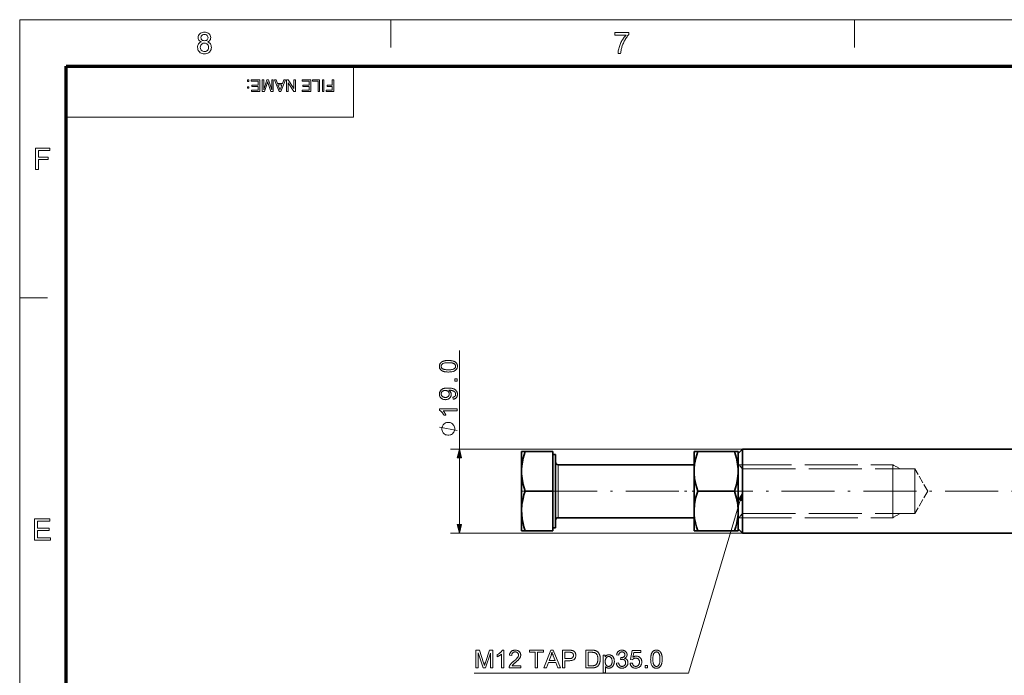
# Model space of a CAD drawing. Extents: x 21 to 819, y 21 to 567.
# Drawn here: x 21 to 244, y 418 to 567 of the extents above; entities that cross this region are included whole.
import ezdxf

# ---------------------------------------------------------------- set-up
doc = ezdxf.new("R2010")
doc.units = 0
doc.linetypes.add('DASHDOT', pattern=[18.5, 12, -3, 0.5, -3])
doc.linetypes.add('DASHED', pattern=[15, 12, -3])

msp = doc.modelspace()

# ---------------------------------------------------------------- linework, layer by layer
at = {"color": 6, "lineweight": 13}
for p, q in [((21, 567), (819, 567)), ((21, 21), (21, 567))]:
    msp.add_line(p, q, dxfattribs=at)
at = {"color": 7, "lineweight": 13, "ltscale": 0.1575}
for p, q in [((105, 560.7), (105, 567)), ((210, 560.7), (210, 567)), ((21, 504), (27.3, 504))]:
    msp.add_line(p, q, dxfattribs=at)
at = {"color": 150, "lineweight": 70}
for p, q in [((31.5, 556.5), (808.5, 556.5)), ((31.5, 31.5), (31.5, 556.5))]:
    msp.add_line(p, q, dxfattribs=at)
at = {"color": 7, "lineweight": 13, "ltscale": 0.28875}
msp.add_line((96.6, 544.95), (96.6, 556.5), dxfattribs=at)
at = {"color": 7, "lineweight": 13}
for p, q in [((31.5, 544.95), (96.6, 544.95)), ((120.54, 469.69), (120.54, 492.06)), ((184.68, 469.69), (118.54, 469.69)), ((184.68, 450.69), (118.54, 450.69))]:
    msp.add_line(p, q, dxfattribs=at)
at = {"color": 7, "lineweight": 35, "ltscale": 0.000129552}
for p, q in [((134.62, 469.18), (134.63, 469.19)), ((134.62, 451.19), (134.63, 451.19))]:
    msp.add_line(p, q, dxfattribs=at)
at = {"color": 7, "lineweight": 35, "ltscale": 0.332705}
msp.add_line((134.62, 455.87), (134.62, 469.18), dxfattribs=at)
at = {"color": 7, "lineweight": 35, "ltscale": 0.020096}
for p, q in [((135.43, 469.19), (134.63, 469.19)), ((174.5, 469.19), (173.69, 469.19)), ((182.86, 469.19), (183.67, 469.19)), ((135.43, 451.19), (134.63, 451.19)), ((173.69, 451.19), (174.5, 451.19)), ((183.67, 451.19), (182.86, 451.19))]:
    msp.add_line(p, q, dxfattribs=at)
at = {"color": 7, "lineweight": 35, "ltscale": 0.156839}
for p, q in [((141.7, 469.19), (135.43, 469.19)), ((141.7, 460.19), (135.43, 460.19)), ((141.7, 451.19), (135.43, 451.19))]:
    msp.add_line(p, q, dxfattribs=at)
at = {"color": 7, "lineweight": 35, "ltscale": 0.225}
for p, q in [((141.7, 460.19), (141.7, 469.19)), ((141.7, 451.19), (141.7, 460.19))]:
    msp.add_line(p, q, dxfattribs=at)
at = {"color": 7, "lineweight": 35, "ltscale": 0.015}
for p, q in [((142.3, 468.5), (141.7, 468.5)), ((142.3, 451.87), (141.7, 451.87))]:
    msp.add_line(p, q, dxfattribs=at)
at = {"color": 7, "lineweight": 35, "ltscale": 0.41575}
msp.add_line((142.3, 468.5), (142.3, 451.87), dxfattribs=at)
at = {"color": 7, "lineweight": 35, "ltscale": 0.000647567}
for p, q in [((173.68, 469.16), (173.69, 469.19)), ((173.68, 451.21), (173.69, 451.19))]:
    msp.add_line(p, q, dxfattribs=at)
at = {"color": 7, "lineweight": 35, "ltscale": 0.332041}
for p, q in [((173.68, 469.16), (173.68, 455.88)), ((183.68, 469.16), (183.68, 455.88))]:
    msp.add_line(p, q, dxfattribs=at)
at = {"color": 7, "lineweight": 35, "ltscale": 0.20916}
for p, q in [((182.86, 469.19), (174.5, 469.19)), ((182.86, 460.19), (174.5, 460.19)), ((182.86, 451.19), (174.5, 451.19))]:
    msp.add_line(p, q, dxfattribs=at)
at = {"color": 7, "lineweight": 35, "ltscale": 0.000647758}
for p, q in [((183.68, 469.16), (183.67, 469.19)), ((183.68, 451.21), (183.67, 451.19))]:
    msp.add_line(p, q, dxfattribs=at)
at = {"color": 7, "lineweight": 35, "ltscale": 0.035355}
for p, q in [((183.68, 468.69), (184.68, 469.69)), ((183.68, 451.69), (184.68, 450.69))]:
    msp.add_line(p, q, dxfattribs=at)
at = {"color": 7, "linetype": 'DASHED', "lineweight": 13, "ltscale": 0.314378}
msp.add_line((183.68, 456.11), (183.68, 468.69), dxfattribs=at)
at = {"color": 7, "linetype": 'DASHED', "lineweight": 13, "ltscale": 0.123637}
msp.add_line((184.68, 464.74), (184.68, 469.69), dxfattribs=at)
at = {"color": 7, "lineweight": 35, "ltscale": 0.351363}
msp.add_line((184.68, 455.63), (184.68, 469.69), dxfattribs=at)
at = {"color": 7, "lineweight": 35}
for p, q in [((184.68, 469.69), (248.58, 469.69)), ((142.9, 466.19), (173.68, 466.19)), ((142.9, 454.19), (173.68, 454.19)), ((184.68, 450.69), (248.58, 450.69))]:
    msp.add_line(p, q, dxfattribs=at)
at = {"color": 7, "lineweight": 13, "ltscale": 0.378407}
msp.add_line((120.54, 452.62), (120.54, 467.75), dxfattribs=at)
at = {"color": 7, "lineweight": 13, "ltscale": 0.3}
msp.add_line((142.9, 466.19), (142.9, 454.19), dxfattribs=at)
at = {"color": 7, "linetype": 'DASHED', "lineweight": 13, "ltscale": 0.035355}
for p, q in [((184.68, 465.24), (183.68, 466.24)), ((184.68, 455.13), (183.68, 454.13))]:
    msp.add_line(p, q, dxfattribs=at)
at = {"color": 7, "linetype": 'DASHED', "lineweight": 13}
for p, q in [((183.73, 466.19), (218.68, 466.19)), ((184.68, 465.24), (223.68, 465.24)), ((184.68, 455.13), (223.68, 455.13)), ((183.73, 454.19), (218.68, 454.19))]:
    msp.add_line(p, q, dxfattribs=at)
at = {"color": 7, "linetype": 'DASHED', "lineweight": 13, "ltscale": 0.281638}
for p, q in [((218.68, 454.92), (218.68, 466.19)), ((218.68, 454.19), (218.68, 465.45))]:
    msp.add_line(p, q, dxfattribs=at)
at = {"color": 7, "linetype": 'DASHED', "lineweight": 13, "ltscale": 0.04735}
for p, q in [((220.32, 465.24), (218.68, 466.19)), ((220.32, 455.13), (218.68, 454.19))]:
    msp.add_line(p, q, dxfattribs=at)
at = {"color": 7, "linetype": 'DASHED', "lineweight": 13, "ltscale": 0.237186}
for p, q in [((184.68, 455.75), (184.68, 465.24)), ((184.68, 455.13), (184.68, 464.62)), ((223.68, 455.75), (223.68, 465.24)), ((223.68, 455.13), (223.68, 464.62))]:
    msp.add_line(p, q, dxfattribs=at)
at = {"color": 7, "linetype": 'DASHED', "lineweight": 13, "ltscale": 0.351363}
msp.add_line((184.68, 450.69), (184.68, 464.74), dxfattribs=at)
at = {"color": 7, "linetype": 'DASHED', "lineweight": 13, "ltscale": 0.145868}
for q in [(223.68, 465.24), (223.68, 455.13)]:
    msp.add_line((226.6, 460.19), q, dxfattribs=at)
at = {"color": 7, "linetype": 'DASHDOT', "lineweight": 13, "ltscale": 0.024194}
msp.add_line((134.54, 460.19), (135.51, 460.19), dxfattribs=at)
at = {"color": 7, "linetype": 'DASHDOT', "lineweight": 13}
for p, q in [((139.74, 460.19), (177.65, 460.19)), ((335.01, 460.19), (169.03, 460.19))]:
    msp.add_line(p, q, dxfattribs=at)
at = {"color": 7, "linetype": 'DASHDOT', "lineweight": 13, "ltscale": 0.018015}
msp.add_line((142.36, 460.19), (141.64, 460.19), dxfattribs=at)
at = {"color": 7, "lineweight": 35, "ltscale": 0.117071}
msp.add_line((134.62, 451.19), (134.62, 455.87), dxfattribs=at)
at = {"color": 7, "lineweight": 35, "ltscale": 0.116837}
for p, q in [((173.68, 455.88), (173.68, 451.21)), ((183.68, 455.88), (183.68, 451.21))]:
    msp.add_line(p, q, dxfattribs=at)
at = {"color": 7, "linetype": 'DASHED', "lineweight": 13, "ltscale": 0.110622}
msp.add_line((183.68, 451.69), (183.68, 456.11), dxfattribs=at)
at = {"color": 7, "lineweight": 35, "ltscale": 0.123637}
msp.add_line((184.68, 450.69), (184.68, 455.63), dxfattribs=at)
at = {"color": 7, "lineweight": 13}
for points in [[(62.15, 561.97), (61.92, 562.07), (61.73, 562.2), (61.59, 562.35), (61.49, 562.53), (61.43, 562.73), (61.41, 562.95), (61.44, 563.2), (61.51, 563.43), (61.63, 563.64), (61.8, 563.83), (61.96, 563.95), (62.15, 564.05), (62.35, 564.13), (62.58, 564.17), (62.83, 564.18), (63.07, 564.17), (63.3, 564.12), (63.51, 564.05), (63.69, 563.95), (63.86, 563.82), (64.03, 563.63), (64.15, 563.41), (64.23, 563.18), (64.25, 562.93), (64.23, 562.72), (64.17, 562.52), (64.08, 562.35), (63.94, 562.2), (63.76, 562.07), (63.54, 561.97), (63.73, 561.89), (63.9, 561.78), (64.05, 561.65), (64.17, 561.5), (64.27, 561.33), (64.33, 561.14), (64.37, 560.94), (64.39, 560.72), (64.37, 560.48), (64.32, 560.26), (64.23, 560.05), (64.11, 559.85), (63.96, 559.67), (63.78, 559.52), (63.57, 559.4), (63.35, 559.32), (63.1, 559.27), (62.83, 559.25), (62.57, 559.27), (62.32, 559.32), (62.09, 559.4), (61.89, 559.52), (61.71, 559.68), (61.55, 559.85), (61.43, 560.05), (61.35, 560.26), (61.3, 560.49), (61.28, 560.74), (61.29, 560.97), (61.34, 561.18), (61.41, 561.36), (61.5, 561.53), (61.63, 561.68), (61.78, 561.8), (61.95, 561.9)], [(155.71, 563.51), (155.71, 564.12), (158.89, 564.12), (158.89, 563.62), (158.76, 563.47), (158.63, 563.31), (158.5, 563.14), (158.37, 562.95), (158.24, 562.75), (158.11, 562.54), (157.98, 562.31), (157.87, 562.11), (157.77, 561.9), (157.67, 561.7), (157.58, 561.49), (157.5, 561.28), (157.42, 561.07), (157.35, 560.86), (157.29, 560.64), (157.23, 560.44), (157.18, 560.23), (157.14, 560.01), (157.11, 559.78), (157.08, 559.55), (157.06, 559.32), (156.46, 559.32), (156.46, 559.51), (156.49, 559.72), (156.52, 559.95), (156.57, 560.18), (156.63, 560.43), (156.7, 560.69), (156.77, 560.92), (156.85, 561.15), (156.93, 561.37), (157.03, 561.59), (157.13, 561.81), (157.24, 562.03), (157.36, 562.25), (157.49, 562.45), (157.61, 562.65), (157.74, 562.84), (157.87, 563.02), (158.01, 563.19), (158.14, 563.36), (158.28, 563.51)], [(62.02, 562.95), (62.05, 562.75), (62.12, 562.58), (62.23, 562.43), (62.39, 562.31), (62.6, 562.25), (62.84, 562.22), (63.08, 562.25), (63.28, 562.31), (63.44, 562.43), (63.55, 562.57), (63.62, 562.74), (63.64, 562.92), (63.62, 563.11), (63.55, 563.28), (63.43, 563.43), (63.27, 563.55), (63.07, 563.62), (62.83, 563.64), (62.6, 563.62), (62.4, 563.55), (62.24, 563.44), (62.12, 563.29), (62.05, 563.13)], [(61.89, 560.75), (61.91, 560.5), (61.99, 560.27), (62.12, 560.07), (62.33, 559.92), (62.5, 559.85), (62.67, 559.8), (62.84, 559.79), (63.11, 559.82), (63.34, 559.91), (63.53, 560.05), (63.67, 560.25), (63.75, 560.47), (63.78, 560.73), (63.75, 560.99), (63.67, 561.22), (63.52, 561.41), (63.38, 561.53), (63.22, 561.61), (63.03, 561.67), (62.82, 561.68), (62.55, 561.65), (62.32, 561.56), (62.14, 561.41), (62, 561.22), (61.91, 561)], [(72.9, 553.35), (72.9, 553.02), (72.57, 553.02), (72.57, 553.35)], [(75.37, 553.35), (75.37, 550.74), (73.48, 550.74), (73.48, 551.03), (75, 551.03), (75, 551.86), (73.59, 551.86), (73.59, 552.15), (75, 552.15), (75, 553.06), (73.41, 553.06), (73.41, 553.35)], [(78.42, 553.35), (78.42, 550.74), (77.88, 550.74), (77.28, 552.58), (77.21, 552.8), (77.16, 552.96), (77.11, 552.79), (77.03, 552.54), (76.45, 550.74), (75.91, 550.74), (75.91, 553.35), (76.27, 553.35), (76.27, 551.14), (76.98, 553.35), (77.35, 553.35), (78.05, 551.14), (78.05, 553.35)], [(81.17, 553.35), (80.13, 550.74), (79.73, 550.74), (78.69, 553.35), (79.08, 553.35), (79.37, 552.55), (80.49, 552.55), (80.78, 553.35)], [(83.43, 553.35), (83.43, 550.74), (83.05, 550.74), (81.76, 552.71), (81.76, 550.74), (81.4, 550.74), (81.4, 553.35), (81.78, 553.35), (83.07, 551.38), (83.07, 553.35)], [(86.88, 553.35), (86.88, 550.74), (84.99, 550.74), (84.99, 551.03), (86.52, 551.03), (86.52, 551.86), (85.1, 551.86), (85.1, 552.15), (86.52, 552.15), (86.52, 553.06), (84.92, 553.06), (84.92, 553.35)], [(88.91, 553.35), (88.91, 550.74), (88.55, 550.74), (88.55, 553.06), (87.28, 553.06), (87.28, 553.35)], [(89.89, 553.35), (89.89, 550.74), (89.53, 550.74), (89.53, 553.35)], [(92.11, 553.35), (92.11, 550.74), (90.37, 550.74), (90.37, 551.03), (91.75, 551.03), (91.75, 551.86), (90.58, 551.86), (90.58, 552.15), (91.75, 552.15), (91.75, 553.35)], [(72.9, 551.79), (72.9, 551.46), (72.57, 551.46), (72.57, 551.79)], [(80.38, 552.26), (79.48, 552.26), (79.73, 551.56), (79.81, 551.35), (79.87, 551.17), (79.93, 551.03), (79.99, 551.19), (80.05, 551.35), (80.11, 551.51)], [(24.58, 533.07), (24.58, 537.93), (27.82, 537.93), (27.82, 537.39), (25.25, 537.39), (25.25, 535.84), (27.41, 535.84), (27.41, 535.3), (25.25, 535.3), (25.25, 533.07)], [(118.07, 487.18), (117.93, 487.18), (117.79, 487.19), (117.67, 487.19), (117.54, 487.2), (117.43, 487.22), (117.31, 487.23), (117.21, 487.25), (117.11, 487.27), (117.01, 487.3), (116.92, 487.33), (116.84, 487.36), (116.76, 487.39), (116.68, 487.43), (116.61, 487.47), (116.54, 487.51), (116.48, 487.55), (116.42, 487.6), (116.36, 487.65), (116.31, 487.71), (116.26, 487.76), (116.21, 487.82), (116.17, 487.88), (116.14, 487.95), (116.11, 488.02), (116.08, 488.09), (116.06, 488.16), (116.04, 488.24), (116.03, 488.32), (116.03, 488.4), (116.02, 488.49), (116.02, 488.55), (116.03, 488.61), (116.03, 488.67), (116.04, 488.73), (116.06, 488.79), (116.07, 488.84), (116.09, 488.9), (116.11, 488.95), (116.13, 489), (116.15, 489.05), (116.18, 489.1), (116.21, 489.14), (116.24, 489.19), (116.27, 489.23), (116.31, 489.27), (116.35, 489.31), (116.39, 489.35), (116.43, 489.38), (116.48, 489.42), (116.53, 489.45), (116.58, 489.48), (116.63, 489.51), (116.68, 489.54), (116.74, 489.57), (116.8, 489.59), (116.86, 489.62), (116.92, 489.64), (116.99, 489.66), (117.05, 489.68), (117.12, 489.7), (117.19, 489.72), (117.27, 489.73), (117.35, 489.75), (117.44, 489.76), (117.53, 489.77), (117.63, 489.78), (117.73, 489.78), (117.84, 489.79), (117.95, 489.79), (118.07, 489.79), (118.2, 489.79), (118.34, 489.78), (118.46, 489.78), (118.59, 489.77), (118.7, 489.75), (118.81, 489.74), (118.92, 489.72), (119.02, 489.7), (119.11, 489.67), (119.2, 489.65), (119.29, 489.62), (119.37, 489.58), (119.44, 489.55), (119.52, 489.51), (119.59, 489.46), (119.65, 489.42), (119.71, 489.37), (119.77, 489.32), (119.82, 489.27), (119.87, 489.21), (119.92, 489.15), (119.96, 489.09), (119.99, 489.03), (120.02, 488.96), (120.05, 488.89), (120.07, 488.81), (120.09, 488.74), (120.1, 488.66), (120.11, 488.57), (120.11, 488.49), (120.1, 488.37), (120.09, 488.26), (120.07, 488.16), (120.04, 488.06), (120, 487.97), (119.96, 487.88), (119.9, 487.8), (119.84, 487.72), (119.77, 487.65), (119.69, 487.58), (119.59, 487.5), (119.47, 487.43), (119.34, 487.38), (119.19, 487.32), (119.04, 487.28), (118.87, 487.24), (118.69, 487.22), (118.49, 487.2), (118.29, 487.19)], [(118.07, 487.69), (118.26, 487.69), (118.43, 487.7), (118.6, 487.71), (118.75, 487.72), (118.89, 487.74), (119.01, 487.77), (119.12, 487.8), (119.22, 487.83), (119.31, 487.87), (119.38, 487.92), (119.44, 487.96), (119.49, 488.01), (119.54, 488.06), (119.59, 488.12), (119.62, 488.17), (119.65, 488.23), (119.67, 488.29), (119.69, 488.35), (119.7, 488.42), (119.7, 488.49), (119.7, 488.55), (119.69, 488.62), (119.67, 488.68), (119.65, 488.74), (119.62, 488.8), (119.59, 488.85), (119.54, 488.91), (119.49, 488.96), (119.44, 489.01), (119.38, 489.05), (119.3, 489.1), (119.22, 489.14), (119.12, 489.17), (119.01, 489.2), (118.89, 489.23), (118.75, 489.25), (118.6, 489.26), (118.43, 489.28), (118.26, 489.28), (118.07, 489.29), (117.88, 489.28), (117.7, 489.28), (117.53, 489.26), (117.38, 489.25), (117.24, 489.23), (117.12, 489.2), (117.01, 489.17), (116.91, 489.14), (116.83, 489.1), (116.75, 489.05), (116.69, 489.01), (116.64, 488.96), (116.59, 488.91), (116.55, 488.85), (116.51, 488.8), (116.48, 488.74), (116.46, 488.68), (116.44, 488.61), (116.43, 488.55), (116.43, 488.48), (116.43, 488.41), (116.44, 488.35), (116.46, 488.29), (116.48, 488.23), (116.5, 488.18), (116.53, 488.12), (116.57, 488.07), (116.61, 488.03), (116.66, 487.98), (116.72, 487.94), (116.8, 487.89), (116.89, 487.85), (116.99, 487.81), (117.11, 487.78), (117.24, 487.75), (117.38, 487.73), (117.53, 487.71), (117.7, 487.7), (117.88, 487.69)], [(120.04, 485.11), (119.48, 485.11), (119.48, 485.66), (120.04, 485.66)], [(119.11, 481), (119.07, 481.47), (119.14, 481.48), (119.2, 481.5), (119.25, 481.51), (119.31, 481.53), (119.36, 481.56), (119.4, 481.58), (119.45, 481.61), (119.49, 481.63), (119.52, 481.66), (119.55, 481.7), (119.58, 481.73), (119.61, 481.77), (119.63, 481.81), (119.65, 481.85), (119.67, 481.89), (119.68, 481.93), (119.69, 481.98), (119.7, 482.03), (119.7, 482.08), (119.7, 482.13), (119.7, 482.18), (119.7, 482.22), (119.69, 482.26), (119.69, 482.3), (119.68, 482.34), (119.67, 482.38), (119.65, 482.42), (119.64, 482.46), (119.62, 482.49), (119.6, 482.53), (119.58, 482.56), (119.56, 482.59), (119.53, 482.62), (119.51, 482.65), (119.48, 482.68), (119.45, 482.71), (119.42, 482.74), (119.39, 482.76), (119.36, 482.79), (119.32, 482.81), (119.29, 482.83), (119.25, 482.85), (119.21, 482.87), (119.16, 482.89), (119.12, 482.91), (119.07, 482.93), (119.02, 482.94), (118.97, 482.96), (118.91, 482.98), (118.86, 482.99), (118.8, 483), (118.74, 483.02), (118.68, 483.03), (118.62, 483.04), (118.56, 483.05), (118.5, 483.05), (118.44, 483.06), (118.38, 483.06), (118.32, 483.06), (118.25, 483.06), (118.25, 483.06), (118.24, 483.06), (118.23, 483.06), (118.22, 483.06), (118.21, 483.06), (118.2, 483.06), (118.19, 483.06), (118.18, 483.06), (118.17, 483.06), (118.16, 483.06), (118.2, 483.03), (118.25, 483), (118.29, 482.96), (118.33, 482.93), (118.37, 482.89), (118.41, 482.85), (118.44, 482.8), (118.48, 482.76), (118.51, 482.71), (118.54, 482.66), (118.56, 482.61), (118.59, 482.56), (118.61, 482.5), (118.63, 482.45), (118.65, 482.39), (118.66, 482.34), (118.67, 482.28), (118.68, 482.22), (118.68, 482.17), (118.68, 482.11), (118.68, 482.01), (118.67, 481.91), (118.65, 481.82), (118.63, 481.73), (118.59, 481.65), (118.55, 481.57), (118.51, 481.49), (118.45, 481.41), (118.39, 481.34), (118.32, 481.27), (118.25, 481.2), (118.17, 481.14), (118.09, 481.09), (118, 481.05), (117.91, 481.01), (117.81, 480.98), (117.71, 480.95), (117.6, 480.94), (117.49, 480.93), (117.37, 480.92), (117.25, 480.93), (117.14, 480.94), (117.03, 480.95), (116.92, 480.98), (116.82, 481.01), (116.73, 481.05), (116.64, 481.1), (116.55, 481.15), (116.47, 481.21), (116.39, 481.28), (116.32, 481.35), (116.26, 481.43), (116.2, 481.51), (116.16, 481.6), (116.12, 481.69), (116.08, 481.78), (116.06, 481.87), (116.04, 481.97), (116.03, 482.07), (116.02, 482.18), (116.02, 482.26), (116.03, 482.33), (116.04, 482.41), (116.06, 482.48), (116.08, 482.55), (116.1, 482.62), (116.13, 482.69), (116.16, 482.76), (116.19, 482.83), (116.23, 482.89), (116.28, 482.96), (116.32, 483.02), (116.38, 483.07), (116.43, 483.13), (116.49, 483.18), (116.55, 483.23), (116.61, 483.27), (116.68, 483.31), (116.76, 483.35), (116.83, 483.38), (116.91, 483.42), (117, 483.45), (117.1, 483.47), (117.2, 483.49), (117.31, 483.51), (117.42, 483.53), (117.55, 483.54), (117.68, 483.55), (117.81, 483.55), (117.96, 483.55), (118.11, 483.55), (118.25, 483.55), (118.39, 483.54), (118.52, 483.53), (118.65, 483.51), (118.76, 483.49), (118.88, 483.47), (118.98, 483.45), (119.08, 483.42), (119.18, 483.39), (119.27, 483.35), (119.35, 483.31), (119.43, 483.27), (119.51, 483.23), (119.58, 483.18), (119.65, 483.13), (119.71, 483.07), (119.77, 483.02), (119.82, 482.96), (119.87, 482.89), (119.92, 482.82), (119.96, 482.75), (119.99, 482.68), (120.02, 482.61), (120.05, 482.53), (120.07, 482.46), (120.09, 482.38), (120.1, 482.29), (120.11, 482.21), (120.11, 482.12), (120.1, 482.03), (120.1, 481.94), (120.08, 481.85), (120.07, 481.77), (120.04, 481.69), (120.01, 481.62), (119.98, 481.55), (119.94, 481.48), (119.9, 481.41), (119.85, 481.35), (119.79, 481.3), (119.73, 481.24), (119.67, 481.2), (119.6, 481.15), (119.53, 481.12), (119.46, 481.08), (119.38, 481.05), (119.29, 481.03), (119.21, 481.01)], [(117.35, 483.01), (117.27, 483), (117.19, 483), (117.11, 482.99), (117.04, 482.97), (116.97, 482.95), (116.9, 482.93), (116.84, 482.9), (116.78, 482.86), (116.73, 482.82), (116.68, 482.78), (116.63, 482.74), (116.59, 482.69), (116.55, 482.64), (116.52, 482.59), (116.49, 482.53), (116.47, 482.48), (116.45, 482.42), (116.44, 482.36), (116.43, 482.3), (116.43, 482.24), (116.43, 482.18), (116.44, 482.11), (116.45, 482.05), (116.47, 481.99), (116.5, 481.93), (116.53, 481.88), (116.56, 481.82), (116.6, 481.77), (116.65, 481.72), (116.7, 481.67), (116.75, 481.62), (116.81, 481.58), (116.87, 481.55), (116.94, 481.51), (117, 481.49), (117.07, 481.47), (117.15, 481.45), (117.23, 481.44), (117.31, 481.43), (117.39, 481.43), (117.46, 481.43), (117.54, 481.44), (117.61, 481.45), (117.67, 481.46), (117.74, 481.48), (117.8, 481.51), (117.85, 481.54), (117.91, 481.57), (117.96, 481.61), (118.01, 481.66), (118.06, 481.7), (118.1, 481.75), (118.13, 481.81), (118.16, 481.86), (118.19, 481.92), (118.21, 481.97), (118.23, 482.03), (118.24, 482.1), (118.25, 482.16), (118.25, 482.23), (118.25, 482.29), (118.24, 482.36), (118.23, 482.42), (118.21, 482.48), (118.19, 482.54), (118.16, 482.59), (118.13, 482.64), (118.1, 482.69), (118.06, 482.74), (118.01, 482.79), (117.96, 482.83), (117.91, 482.87), (117.85, 482.9), (117.79, 482.93), (117.73, 482.95), (117.66, 482.97), (117.59, 482.99), (117.51, 483), (117.43, 483)], [(120.04, 478.87), (120.04, 478.37), (116.91, 478.37), (116.94, 478.34), (116.98, 478.3), (117.01, 478.26), (117.04, 478.21), (117.08, 478.17), (117.11, 478.12), (117.15, 478.07), (117.18, 478.02), (117.21, 477.97), (117.25, 477.91), (117.28, 477.85), (117.31, 477.8), (117.34, 477.74), (117.37, 477.69), (117.4, 477.64), (117.42, 477.58), (117.44, 477.53), (117.46, 477.49), (117.48, 477.44), (117.5, 477.39), (117.03, 477.39), (116.99, 477.47), (116.95, 477.55), (116.9, 477.63), (116.86, 477.7), (116.81, 477.78), (116.77, 477.85), (116.72, 477.92), (116.66, 477.98), (116.61, 478.05), (116.56, 478.11), (116.5, 478.17), (116.45, 478.23), (116.39, 478.28), (116.34, 478.33), (116.29, 478.38), (116.23, 478.42), (116.18, 478.46), (116.13, 478.49), (116.07, 478.52), (116.02, 478.55), (116.02, 478.87)], [(118.04, 475.78), (117.91, 475.78), (117.64, 475.72), (117.44, 475.65), (117.31, 475.58), (117.11, 475.45), (116.91, 475.25), (116.77, 475.05), (116.71, 474.92), (116.64, 474.72), (116.57, 474.45), (116.57, 474.32), (116.57, 474.18), (116.64, 473.92), (116.71, 473.72), (116.77, 473.58), (116.91, 473.38), (117.11, 473.18), (117.31, 473.05), (117.44, 472.98), (117.64, 472.92), (117.91, 472.85), (118.04, 472.85), (118.17, 472.85), (118.44, 472.92), (118.64, 472.98), (118.77, 473.05), (118.97, 473.18), (119.17, 473.38), (119.31, 473.58), (119.37, 473.72), (119.44, 473.92), (119.51, 474.18), (119.51, 474.32), (119.51, 474.45), (119.44, 474.72), (119.37, 474.92), (119.31, 475.05), (119.17, 475.25), (118.97, 475.45), (118.77, 475.58), (118.64, 475.65), (118.44, 475.72), (118.17, 475.78)], [(121.06, 467.75), (120.54, 469.69), (120.02, 467.75)], [(24.33, 449.07), (24.33, 453.93), (27.84, 453.93), (27.84, 453.39), (25, 453.39), (25, 451.84), (27.64, 451.84), (27.64, 451.3), (25, 451.3), (25, 449.61), (27.98, 449.61), (27.98, 449.07)], [(120.02, 452.62), (120.54, 450.69), (121.06, 452.62)], [(124.28, 420.16), (124.28, 424.16), (125.08, 424.16), (126.03, 421.33), (126.05, 421.25), (126.08, 421.18), (126.1, 421.11), (126.12, 421.05), (126.14, 420.99), (126.16, 420.93), (126.17, 420.88), (126.19, 420.83), (126.2, 420.78), (126.22, 420.74), (126.23, 420.79), (126.25, 420.84), (126.26, 420.89), (126.28, 420.95), (126.3, 421.01), (126.33, 421.08), (126.35, 421.15), (126.37, 421.22), (126.4, 421.3), (126.43, 421.38), (127.39, 424.16), (128.1, 424.16), (128.1, 420.16), (127.59, 420.16), (127.59, 423.51), (126.43, 420.16), (125.95, 420.16), (124.79, 423.57), (124.79, 420.16)], [(130.6, 420.16), (130.11, 420.16), (130.11, 423.29), (130.08, 423.26), (130.04, 423.23), (130, 423.19), (129.95, 423.16), (129.91, 423.12), (129.86, 423.09), (129.81, 423.06), (129.76, 423.02), (129.7, 422.99), (129.65, 422.96), (129.59, 422.92), (129.53, 422.89), (129.48, 422.86), (129.43, 422.83), (129.37, 422.81), (129.32, 422.78), (129.27, 422.76), (129.22, 422.74), (129.18, 422.72), (129.13, 422.7), (129.13, 423.18), (129.21, 423.22), (129.29, 423.26), (129.37, 423.3), (129.44, 423.34), (129.52, 423.39), (129.59, 423.44), (129.66, 423.49), (129.72, 423.54), (129.79, 423.59), (129.85, 423.65), (129.91, 423.7), (129.97, 423.76), (130.02, 423.81), (130.07, 423.86), (130.11, 423.92), (130.16, 423.97), (130.19, 424.02), (130.23, 424.08), (130.26, 424.13), (130.29, 424.18), (130.6, 424.18)], [(134.44, 420.64), (134.44, 420.16), (131.8, 420.16), (131.8, 420.2), (131.8, 420.23), (131.8, 420.27), (131.81, 420.3), (131.81, 420.34), (131.82, 420.37), (131.82, 420.41), (131.83, 420.44), (131.84, 420.47), (131.86, 420.51), (131.88, 420.56), (131.9, 420.61), (131.93, 420.67), (131.96, 420.72), (131.99, 420.77), (132.02, 420.83), (132.06, 420.88), (132.1, 420.93), (132.14, 420.98), (132.18, 421.04), (132.23, 421.09), (132.28, 421.15), (132.33, 421.2), (132.39, 421.26), (132.45, 421.32), (132.52, 421.38), (132.59, 421.44), (132.66, 421.51), (132.74, 421.57), (132.82, 421.64), (132.95, 421.75), (133.07, 421.85), (133.18, 421.94), (133.28, 422.04), (133.37, 422.12), (133.45, 422.2), (133.53, 422.28), (133.59, 422.36), (133.65, 422.43), (133.7, 422.49), (133.75, 422.55), (133.79, 422.61), (133.82, 422.67), (133.85, 422.73), (133.88, 422.79), (133.9, 422.85), (133.91, 422.91), (133.92, 422.97), (133.93, 423.02), (133.93, 423.08), (133.93, 423.14), (133.92, 423.19), (133.91, 423.25), (133.9, 423.3), (133.88, 423.35), (133.86, 423.4), (133.83, 423.44), (133.8, 423.49), (133.76, 423.53), (133.72, 423.57), (133.68, 423.61), (133.64, 423.65), (133.59, 423.68), (133.54, 423.7), (133.48, 423.72), (133.43, 423.74), (133.37, 423.76), (133.31, 423.77), (133.25, 423.77), (133.18, 423.77), (133.11, 423.77), (133.04, 423.77), (132.98, 423.75), (132.92, 423.74), (132.86, 423.72), (132.81, 423.7), (132.75, 423.67), (132.7, 423.64), (132.66, 423.6), (132.61, 423.56), (132.57, 423.52), (132.54, 423.47), (132.5, 423.42), (132.48, 423.36), (132.45, 423.31), (132.43, 423.25), (132.42, 423.18), (132.41, 423.12), (132.4, 423.05), (132.4, 422.97), (131.89, 423.02), (131.91, 423.13), (131.92, 423.24), (131.95, 423.34), (131.98, 423.43), (132.02, 423.52), (132.06, 423.6), (132.1, 423.68), (132.16, 423.76), (132.22, 423.82), (132.28, 423.88), (132.35, 423.94), (132.43, 423.99), (132.51, 424.04), (132.59, 424.07), (132.68, 424.11), (132.77, 424.13), (132.87, 424.15), (132.97, 424.17), (133.08, 424.18), (133.19, 424.18), (133.3, 424.18), (133.41, 424.17), (133.51, 424.15), (133.61, 424.13), (133.71, 424.1), (133.79, 424.07), (133.88, 424.02), (133.96, 423.98), (134.03, 423.92), (134.1, 423.86), (134.17, 423.8), (134.22, 423.73), (134.27, 423.66), (134.32, 423.58), (134.35, 423.5), (134.38, 423.42), (134.41, 423.34), (134.42, 423.25), (134.43, 423.16), (134.44, 423.07), (134.44, 423.02), (134.43, 422.97), (134.43, 422.93), (134.42, 422.88), (134.41, 422.83), (134.4, 422.78), (134.39, 422.74), (134.37, 422.69), (134.36, 422.64), (134.34, 422.6), (134.32, 422.55), (134.29, 422.5), (134.27, 422.46), (134.24, 422.41), (134.21, 422.36), (134.17, 422.31), (134.14, 422.26), (134.1, 422.21), (134.06, 422.16), (134.01, 422.11), (133.96, 422.06), (133.91, 422), (133.85, 421.94), (133.78, 421.87), (133.71, 421.81), (133.63, 421.73), (133.55, 421.66), (133.46, 421.58), (133.36, 421.49), (133.26, 421.41), (133.17, 421.33), (133.09, 421.27), (133.02, 421.2), (132.95, 421.15), (132.89, 421.09), (132.84, 421.05), (132.79, 421), (132.75, 420.96), (132.72, 420.93), (132.69, 420.9), (132.66, 420.88), (132.64, 420.85), (132.62, 420.82), (132.6, 420.8), (132.57, 420.77), (132.55, 420.74), (132.53, 420.72), (132.52, 420.69), (132.5, 420.66), (132.48, 420.64)], [(137.74, 420.16), (137.74, 423.69), (136.42, 423.69), (136.42, 424.16), (139.59, 424.16), (139.59, 423.69), (138.27, 423.69), (138.27, 420.16)], [(139.7, 420.16), (141.23, 424.16), (141.8, 424.16), (143.44, 420.16), (142.84, 420.16), (142.37, 421.38), (140.7, 421.38), (140.26, 420.16)], [(140.85, 421.81), (142.21, 421.81), (141.79, 422.91), (141.75, 423.01), (141.72, 423.11), (141.68, 423.2), (141.65, 423.29), (141.62, 423.37), (141.59, 423.46), (141.57, 423.53), (141.55, 423.61), (141.52, 423.68), (141.5, 423.74), (141.49, 423.67), (141.47, 423.59), (141.45, 423.51), (141.43, 423.44), (141.41, 423.36), (141.39, 423.28), (141.37, 423.21), (141.34, 423.13), (141.32, 423.06), (141.29, 422.98)], [(143.86, 420.16), (143.86, 424.16), (145.37, 424.16), (145.45, 424.16), (145.52, 424.16), (145.59, 424.16), (145.66, 424.16), (145.72, 424.15), (145.78, 424.15), (145.84, 424.15), (145.89, 424.14), (145.94, 424.13), (145.98, 424.13), (146.04, 424.12), (146.09, 424.1), (146.15, 424.09), (146.2, 424.07), (146.25, 424.05), (146.3, 424.03), (146.34, 424.01), (146.39, 423.99), (146.43, 423.97), (146.47, 423.94), (146.51, 423.91), (146.55, 423.88), (146.59, 423.85), (146.62, 423.81), (146.65, 423.77), (146.68, 423.73), (146.71, 423.69), (146.74, 423.65), (146.77, 423.6), (146.79, 423.55), (146.82, 423.5), (146.84, 423.45), (146.86, 423.4), (146.87, 423.35), (146.88, 423.29), (146.9, 423.24), (146.9, 423.18), (146.91, 423.12), (146.91, 423.07), (146.91, 423.01), (146.91, 422.91), (146.9, 422.81), (146.89, 422.72), (146.86, 422.62), (146.83, 422.54), (146.8, 422.45), (146.76, 422.37), (146.71, 422.29), (146.65, 422.22), (146.59, 422.14), (146.52, 422.08), (146.44, 422.02), (146.35, 421.96), (146.25, 421.92), (146.13, 421.88), (146.01, 421.85), (145.88, 421.82), (145.74, 421.8), (145.58, 421.79), (145.42, 421.79), (144.39, 421.79), (144.39, 420.16)], [(144.39, 422.26), (145.43, 422.26), (145.52, 422.26), (145.62, 422.27), (145.71, 422.28), (145.79, 422.29), (145.86, 422.31), (145.93, 422.33), (146, 422.36), (146.06, 422.38), (146.11, 422.42), (146.15, 422.45), (146.19, 422.49), (146.23, 422.54), (146.26, 422.58), (146.29, 422.63), (146.32, 422.68), (146.33, 422.74), (146.35, 422.8), (146.36, 422.86), (146.37, 422.92), (146.37, 422.99), (146.37, 423.04), (146.36, 423.09), (146.36, 423.13), (146.35, 423.18), (146.34, 423.22), (146.32, 423.27), (146.31, 423.31), (146.29, 423.35), (146.27, 423.38), (146.24, 423.42), (146.22, 423.46), (146.19, 423.49), (146.16, 423.52), (146.13, 423.54), (146.1, 423.57), (146.06, 423.59), (146.03, 423.61), (145.99, 423.63), (145.95, 423.64), (145.91, 423.66), (145.88, 423.66), (145.85, 423.67), (145.81, 423.67), (145.76, 423.68), (145.72, 423.68), (145.67, 423.69), (145.61, 423.69), (145.55, 423.69), (145.48, 423.69), (145.41, 423.69), (144.39, 423.69)], [(149.14, 420.16), (149.14, 424.16), (150.52, 424.16), (150.61, 424.16), (150.7, 424.16), (150.78, 424.16), (150.86, 424.15), (150.93, 424.15), (151, 424.14), (151.06, 424.14), (151.12, 424.13), (151.18, 424.12), (151.23, 424.11), (151.3, 424.09), (151.36, 424.07), (151.43, 424.05), (151.49, 424.02), (151.55, 424), (151.61, 423.97), (151.66, 423.93), (151.72, 423.9), (151.77, 423.86), (151.82, 423.82), (151.88, 423.77), (151.94, 423.71), (151.99, 423.65), (152.05, 423.58), (152.09, 423.52), (152.14, 423.45), (152.18, 423.37), (152.22, 423.3), (152.26, 423.22), (152.29, 423.14), (152.32, 423.05), (152.35, 422.97), (152.37, 422.88), (152.39, 422.78), (152.41, 422.69), (152.42, 422.59), (152.43, 422.5), (152.44, 422.39), (152.45, 422.29), (152.45, 422.19), (152.45, 422.1), (152.44, 422.01), (152.44, 421.92), (152.43, 421.84), (152.42, 421.76), (152.41, 421.68), (152.4, 421.6), (152.38, 421.52), (152.36, 421.45), (152.34, 421.38), (152.32, 421.31), (152.3, 421.24), (152.27, 421.18), (152.25, 421.12), (152.22, 421.06), (152.19, 421), (152.16, 420.94), (152.13, 420.89), (152.1, 420.84), (152.07, 420.8), (152.04, 420.75), (152, 420.71), (151.97, 420.67), (151.93, 420.63), (151.89, 420.59), (151.86, 420.55), (151.82, 420.52), (151.78, 420.49), (151.74, 420.46), (151.7, 420.43), (151.66, 420.41), (151.62, 420.38), (151.58, 420.36), (151.53, 420.34), (151.49, 420.32), (151.44, 420.3), (151.39, 420.28), (151.34, 420.26), (151.28, 420.25), (151.23, 420.23), (151.17, 420.22), (151.11, 420.21), (151.05, 420.2), (150.99, 420.19), (150.93, 420.18), (150.86, 420.17), (150.8, 420.17), (150.73, 420.17), (150.66, 420.16), (150.58, 420.16)], [(149.67, 420.64), (150.52, 420.64), (150.6, 420.64), (150.68, 420.64), (150.75, 420.64), (150.81, 420.65), (150.88, 420.65), (150.94, 420.66), (151, 420.67), (151.05, 420.68), (151.1, 420.7), (151.15, 420.71), (151.19, 420.73), (151.23, 420.74), (151.27, 420.76), (151.31, 420.78), (151.35, 420.8), (151.38, 420.82), (151.42, 420.84), (151.45, 420.87), (151.48, 420.89), (151.5, 420.92), (151.54, 420.96), (151.58, 421), (151.61, 421.04), (151.64, 421.09), (151.67, 421.14), (151.7, 421.19), (151.73, 421.24), (151.75, 421.3), (151.78, 421.36), (151.8, 421.42), (151.82, 421.49), (151.84, 421.56), (151.85, 421.63), (151.86, 421.7), (151.88, 421.77), (151.89, 421.85), (151.89, 421.93), (151.9, 422.02), (151.9, 422.1), (151.9, 422.19), (151.9, 422.32), (151.89, 422.43), (151.88, 422.54), (151.87, 422.65), (151.85, 422.75), (151.83, 422.84), (151.8, 422.93), (151.77, 423.01), (151.74, 423.09), (151.7, 423.16), (151.65, 423.22), (151.61, 423.28), (151.57, 423.34), (151.52, 423.39), (151.47, 423.44), (151.42, 423.48), (151.36, 423.52), (151.31, 423.56), (151.25, 423.58), (151.2, 423.61), (151.15, 423.63), (151.1, 423.64), (151.04, 423.65), (150.98, 423.66), (150.92, 423.67), (150.85, 423.68), (150.77, 423.68), (150.69, 423.69), (150.6, 423.69), (150.51, 423.69), (149.67, 423.69)], [(156.09, 421.22), (156.58, 421.29), (156.6, 421.2), (156.62, 421.13), (156.64, 421.06), (156.67, 420.99), (156.69, 420.93), (156.72, 420.87), (156.76, 420.82), (156.79, 420.77), (156.83, 420.72), (156.87, 420.68), (156.91, 420.65), (156.95, 420.62), (157, 420.59), (157.04, 420.57), (157.09, 420.55), (157.14, 420.53), (157.2, 420.52), (157.25, 420.51), (157.3, 420.5), (157.36, 420.5), (157.43, 420.5), (157.5, 420.51), (157.56, 420.52), (157.62, 420.54), (157.68, 420.56), (157.74, 420.59), (157.79, 420.62), (157.85, 420.65), (157.9, 420.69), (157.95, 420.74), (157.99, 420.79), (158.03, 420.84), (158.07, 420.89), (158.1, 420.95), (158.13, 421.01), (158.15, 421.07), (158.16, 421.13), (158.18, 421.2), (158.18, 421.26), (158.19, 421.33), (158.18, 421.4), (158.18, 421.47), (158.17, 421.53), (158.15, 421.59), (158.13, 421.64), (158.11, 421.7), (158.08, 421.75), (158.05, 421.8), (158.01, 421.85), (157.97, 421.89), (157.92, 421.93), (157.87, 421.97), (157.82, 422), (157.77, 422.03), (157.71, 422.06), (157.66, 422.08), (157.6, 422.09), (157.54, 422.1), (157.47, 422.11), (157.4, 422.11), (157.37, 422.11), (157.35, 422.11), (157.31, 422.11), (157.28, 422.1), (157.25, 422.1), (157.21, 422.09), (157.18, 422.09), (157.14, 422.08), (157.1, 422.07), (157.06, 422.06), (157.11, 422.49), (157.12, 422.49), (157.13, 422.49), (157.14, 422.49), (157.15, 422.49), (157.16, 422.48), (157.16, 422.48), (157.17, 422.48), (157.18, 422.48), (157.18, 422.48), (157.19, 422.48), (157.25, 422.48), (157.31, 422.49), (157.37, 422.5), (157.43, 422.51), (157.49, 422.52), (157.54, 422.54), (157.6, 422.56), (157.65, 422.59), (157.7, 422.62), (157.76, 422.65), (157.8, 422.68), (157.85, 422.72), (157.88, 422.76), (157.92, 422.81), (157.94, 422.86), (157.97, 422.91), (157.98, 422.96), (158, 423.02), (158, 423.09), (158.01, 423.15), (158, 423.2), (158, 423.26), (157.99, 423.31), (157.98, 423.35), (157.96, 423.4), (157.94, 423.44), (157.92, 423.48), (157.89, 423.52), (157.86, 423.56), (157.82, 423.6), (157.79, 423.63), (157.75, 423.66), (157.7, 423.69), (157.66, 423.71), (157.61, 423.73), (157.57, 423.75), (157.52, 423.76), (157.46, 423.77), (157.41, 423.77), (157.35, 423.78), (157.3, 423.77), (157.24, 423.77), (157.19, 423.76), (157.14, 423.75), (157.09, 423.73), (157.04, 423.71), (157, 423.69), (156.95, 423.66), (156.91, 423.63), (156.87, 423.6), (156.84, 423.56), (156.8, 423.52), (156.77, 423.47), (156.74, 423.42), (156.72, 423.37), (156.69, 423.32), (156.67, 423.26), (156.66, 423.19), (156.64, 423.13), (156.63, 423.06), (156.14, 423.14), (156.16, 423.24), (156.18, 423.33), (156.21, 423.42), (156.25, 423.5), (156.28, 423.58), (156.33, 423.66), (156.38, 423.73), (156.43, 423.79), (156.49, 423.85), (156.55, 423.91), (156.61, 423.96), (156.68, 424.01), (156.75, 424.05), (156.83, 424.08), (156.9, 424.11), (156.99, 424.14), (157.07, 424.16), (157.16, 424.17), (157.25, 424.18), (157.34, 424.18), (157.41, 424.18), (157.47, 424.17), (157.53, 424.17), (157.59, 424.16), (157.66, 424.15), (157.71, 424.13), (157.77, 424.11), (157.83, 424.09), (157.89, 424.07), (157.94, 424.04), (158, 424.01), (158.05, 423.98), (158.1, 423.95), (158.14, 423.91), (158.19, 423.87), (158.23, 423.83), (158.27, 423.79), (158.3, 423.75), (158.33, 423.7), (158.37, 423.66), (158.39, 423.61), (158.42, 423.56), (158.44, 423.51), (158.46, 423.46), (158.47, 423.41), (158.49, 423.35), (158.5, 423.3), (158.51, 423.25), (158.51, 423.2), (158.51, 423.14), (158.51, 423.09), (158.51, 423.04), (158.5, 422.99), (158.49, 422.94), (158.48, 422.89), (158.46, 422.85), (158.44, 422.8), (158.42, 422.76), (158.4, 422.71), (158.37, 422.67), (158.34, 422.63), (158.31, 422.59), (158.28, 422.55), (158.24, 422.51), (158.2, 422.48), (158.16, 422.44), (158.11, 422.41), (158.06, 422.38), (158.01, 422.36), (157.96, 422.33), (158.03, 422.31), (158.1, 422.29), (158.16, 422.27), (158.22, 422.24), (158.28, 422.2), (158.33, 422.17), (158.38, 422.13), (158.43, 422.09), (158.47, 422.04), (158.51, 421.99), (158.55, 421.94), (158.58, 421.88), (158.61, 421.82), (158.64, 421.76), (158.66, 421.7), (158.68, 421.63), (158.69, 421.57), (158.7, 421.5), (158.71, 421.42), (158.71, 421.35), (158.7, 421.24), (158.69, 421.14), (158.67, 421.05), (158.65, 420.95), (158.61, 420.86), (158.57, 420.77), (158.52, 420.69), (158.46, 420.61), (158.4, 420.53), (158.33, 420.46), (158.25, 420.39), (158.16, 420.33), (158.08, 420.27), (157.99, 420.22), (157.89, 420.18), (157.79, 420.15), (157.69, 420.13), (157.59, 420.11), (157.47, 420.1), (157.36, 420.09), (157.26, 420.1), (157.16, 420.11), (157.06, 420.12), (156.97, 420.14), (156.88, 420.17), (156.79, 420.21), (156.71, 420.25), (156.63, 420.29), (156.56, 420.35), (156.49, 420.41), (156.42, 420.47), (156.36, 420.54), (156.3, 420.61), (156.25, 420.69), (156.21, 420.77), (156.18, 420.85), (156.14, 420.94), (156.12, 421.03), (156.1, 421.12)], [(159.19, 421.21), (159.71, 421.26), (159.72, 421.18), (159.74, 421.11), (159.76, 421.05), (159.78, 420.98), (159.8, 420.93), (159.83, 420.87), (159.86, 420.82), (159.9, 420.77), (159.93, 420.73), (159.98, 420.69), (160.02, 420.65), (160.06, 420.62), (160.11, 420.59), (160.16, 420.57), (160.21, 420.55), (160.26, 420.53), (160.31, 420.52), (160.36, 420.51), (160.42, 420.5), (160.48, 420.5), (160.55, 420.5), (160.62, 420.51), (160.68, 420.52), (160.74, 420.54), (160.81, 420.57), (160.86, 420.6), (160.92, 420.63), (160.98, 420.67), (161.03, 420.72), (161.08, 420.77), (161.13, 420.82), (161.17, 420.88), (161.2, 420.94), (161.24, 421.01), (161.26, 421.08), (161.28, 421.15), (161.3, 421.23), (161.31, 421.31), (161.32, 421.39), (161.32, 421.48), (161.32, 421.56), (161.31, 421.64), (161.3, 421.71), (161.29, 421.78), (161.27, 421.85), (161.24, 421.92), (161.21, 421.98), (161.17, 422.04), (161.13, 422.09), (161.09, 422.14), (161.04, 422.19), (160.99, 422.23), (160.93, 422.26), (160.88, 422.29), (160.82, 422.32), (160.75, 422.34), (160.69, 422.36), (160.62, 422.37), (160.55, 422.38), (160.47, 422.38), (160.42, 422.38), (160.38, 422.38), (160.33, 422.37), (160.29, 422.37), (160.24, 422.36), (160.2, 422.34), (160.16, 422.33), (160.12, 422.31), (160.08, 422.29), (160.04, 422.27), (160, 422.25), (159.97, 422.23), (159.93, 422.2), (159.9, 422.18), (159.87, 422.15), (159.84, 422.12), (159.81, 422.09), (159.79, 422.06), (159.76, 422.03), (159.74, 421.99), (159.28, 422.05), (159.67, 424.11), (161.66, 424.11), (161.66, 423.64), (160.06, 423.64), (159.85, 422.57), (159.92, 422.61), (159.99, 422.66), (160.06, 422.69), (160.14, 422.73), (160.21, 422.75), (160.29, 422.78), (160.37, 422.79), (160.44, 422.81), (160.52, 422.81), (160.6, 422.82), (160.7, 422.81), (160.8, 422.8), (160.9, 422.78), (160.99, 422.76), (161.08, 422.73), (161.17, 422.69), (161.25, 422.64), (161.33, 422.58), (161.41, 422.52), (161.49, 422.45), (161.55, 422.38), (161.61, 422.3), (161.67, 422.22), (161.72, 422.13), (161.76, 422.04), (161.79, 421.94), (161.81, 421.84), (161.83, 421.74), (161.84, 421.63), (161.85, 421.52), (161.84, 421.41), (161.83, 421.31), (161.82, 421.21), (161.79, 421.11), (161.77, 421.01), (161.73, 420.92), (161.69, 420.83), (161.64, 420.75), (161.59, 420.66), (161.53, 420.58), (161.45, 420.49), (161.36, 420.41), (161.27, 420.33), (161.18, 420.27), (161.07, 420.22), (160.97, 420.17), (160.85, 420.14), (160.73, 420.12), (160.61, 420.1), (160.48, 420.1), (160.37, 420.1), (160.27, 420.11), (160.17, 420.12), (160.07, 420.14), (159.98, 420.17), (159.9, 420.21), (159.81, 420.25), (159.73, 420.29), (159.66, 420.34), (159.59, 420.4), (159.52, 420.46), (159.46, 420.53), (159.41, 420.6), (159.36, 420.68), (159.32, 420.76), (159.28, 420.84), (159.25, 420.93), (159.22, 421.02), (159.21, 421.11)], [(163.85, 422.14), (163.86, 422.28), (163.86, 422.41), (163.87, 422.54), (163.88, 422.66), (163.89, 422.78), (163.91, 422.89), (163.93, 422.99), (163.95, 423.09), (163.97, 423.19), (164, 423.28), (164.03, 423.36), (164.06, 423.44), (164.1, 423.52), (164.14, 423.59), (164.18, 423.66), (164.23, 423.73), (164.27, 423.79), (164.32, 423.84), (164.38, 423.9), (164.43, 423.95), (164.49, 423.99), (164.55, 424.03), (164.62, 424.07), (164.69, 424.1), (164.76, 424.12), (164.83, 424.14), (164.91, 424.16), (164.99, 424.17), (165.07, 424.18), (165.16, 424.18), (165.22, 424.18), (165.28, 424.18), (165.34, 424.17), (165.4, 424.16), (165.46, 424.15), (165.52, 424.13), (165.57, 424.12), (165.62, 424.1), (165.67, 424.08), (165.72, 424.05), (165.77, 424.02), (165.82, 423.99), (165.86, 423.96), (165.9, 423.93), (165.94, 423.89), (165.98, 423.85), (166.02, 423.81), (166.06, 423.77), (166.09, 423.72), (166.12, 423.68), (166.15, 423.63), (166.18, 423.58), (166.21, 423.52), (166.24, 423.46), (166.26, 423.41), (166.29, 423.35), (166.31, 423.28), (166.33, 423.22), (166.35, 423.15), (166.37, 423.08), (166.39, 423.01), (166.4, 422.93), (166.42, 422.85), (166.43, 422.76), (166.44, 422.67), (166.45, 422.57), (166.45, 422.47), (166.46, 422.36), (166.46, 422.25), (166.46, 422.14), (166.46, 422), (166.46, 421.87), (166.45, 421.74), (166.44, 421.62), (166.43, 421.5), (166.41, 421.39), (166.39, 421.28), (166.37, 421.18), (166.34, 421.09), (166.32, 421), (166.29, 420.92), (166.25, 420.84), (166.22, 420.76), (166.18, 420.69), (166.14, 420.62), (166.09, 420.55), (166.04, 420.49), (165.99, 420.43), (165.94, 420.38), (165.88, 420.33), (165.83, 420.29), (165.76, 420.25), (165.7, 420.21), (165.63, 420.18), (165.56, 420.15), (165.49, 420.13), (165.41, 420.12), (165.33, 420.11), (165.24, 420.1), (165.16, 420.1), (165.04, 420.1), (164.94, 420.11), (164.83, 420.13), (164.73, 420.16), (164.64, 420.2), (164.55, 420.25), (164.47, 420.3), (164.39, 420.36), (164.32, 420.43), (164.25, 420.51), (164.17, 420.62), (164.11, 420.74), (164.05, 420.87), (164, 421.01), (163.95, 421.17), (163.92, 421.34), (163.89, 421.52), (163.87, 421.71), (163.86, 421.92)], [(164.36, 422.14), (164.36, 421.95), (164.37, 421.77), (164.38, 421.61), (164.4, 421.45), (164.42, 421.32), (164.44, 421.19), (164.47, 421.08), (164.51, 420.98), (164.55, 420.9), (164.59, 420.83), (164.64, 420.76), (164.69, 420.71), (164.74, 420.66), (164.79, 420.62), (164.85, 420.58), (164.9, 420.55), (164.96, 420.53), (165.03, 420.51), (165.09, 420.5), (165.16, 420.5), (165.22, 420.5), (165.29, 420.51), (165.35, 420.53), (165.41, 420.55), (165.47, 420.58), (165.53, 420.62), (165.58, 420.66), (165.63, 420.71), (165.68, 420.76), (165.73, 420.83), (165.77, 420.9), (165.81, 420.98), (165.84, 421.08), (165.87, 421.19), (165.9, 421.32), (165.92, 421.46), (165.94, 421.61), (165.95, 421.77), (165.95, 421.95), (165.96, 422.14), (165.95, 422.33), (165.95, 422.51), (165.94, 422.67), (165.92, 422.82), (165.9, 422.96), (165.87, 423.08), (165.84, 423.19), (165.81, 423.29), (165.77, 423.38), (165.73, 423.45), (165.68, 423.51), (165.63, 423.57), (165.58, 423.61), (165.52, 423.66), (165.47, 423.69), (165.41, 423.72), (165.35, 423.74), (165.29, 423.76), (165.22, 423.77), (165.15, 423.77), (165.09, 423.77), (165.02, 423.76), (164.96, 423.75), (164.9, 423.73), (164.85, 423.7), (164.8, 423.67), (164.75, 423.63), (164.7, 423.59), (164.65, 423.54), (164.61, 423.49), (164.56, 423.41), (164.52, 423.32), (164.48, 423.21), (164.45, 423.1), (164.42, 422.97), (164.4, 422.83), (164.38, 422.67), (164.37, 422.51), (164.36, 422.33)], [(153.11, 419.05), (153.11, 423.06), (153.56, 423.06), (153.56, 422.69), (153.59, 422.73), (153.63, 422.77), (153.66, 422.81), (153.69, 422.84), (153.73, 422.88), (153.77, 422.91), (153.8, 422.94), (153.84, 422.97), (153.88, 422.99), (153.92, 423.02), (153.96, 423.04), (154, 423.06), (154.05, 423.07), (154.09, 423.09), (154.14, 423.1), (154.19, 423.11), (154.24, 423.12), (154.29, 423.12), (154.35, 423.13), (154.4, 423.13), (154.48, 423.13), (154.55, 423.12), (154.62, 423.11), (154.68, 423.1), (154.75, 423.08), (154.82, 423.06), (154.88, 423.03), (154.94, 423), (155, 422.97), (155.06, 422.94), (155.11, 422.9), (155.16, 422.85), (155.21, 422.81), (155.26, 422.76), (155.31, 422.71), (155.35, 422.65), (155.39, 422.59), (155.42, 422.53), (155.45, 422.47), (155.49, 422.4), (155.51, 422.33), (155.54, 422.26), (155.56, 422.18), (155.58, 422.11), (155.59, 422.03), (155.61, 421.96), (155.62, 421.88), (155.62, 421.8), (155.63, 421.72), (155.63, 421.63), (155.63, 421.55), (155.62, 421.46), (155.62, 421.38), (155.6, 421.29), (155.59, 421.21), (155.57, 421.13), (155.55, 421.06), (155.53, 420.98), (155.5, 420.91), (155.47, 420.83), (155.44, 420.76), (155.4, 420.7), (155.36, 420.64), (155.32, 420.58), (155.27, 420.52), (155.23, 420.47), (155.18, 420.42), (155.12, 420.37), (155.07, 420.33), (155.01, 420.29), (154.95, 420.25), (154.88, 420.22), (154.82, 420.19), (154.76, 420.17), (154.69, 420.15), (154.63, 420.13), (154.57, 420.12), (154.5, 420.11), (154.43, 420.1), (154.37, 420.1), (154.32, 420.1), (154.27, 420.1), (154.22, 420.11), (154.18, 420.12), (154.13, 420.12), (154.09, 420.14), (154.05, 420.15), (154.01, 420.16), (153.97, 420.18), (153.93, 420.2), (153.89, 420.22), (153.85, 420.25), (153.82, 420.27), (153.78, 420.29), (153.75, 420.32), (153.72, 420.35), (153.69, 420.37), (153.66, 420.4), (153.63, 420.43), (153.61, 420.46), (153.61, 419.05)], [(153.56, 421.6), (153.56, 421.49), (153.57, 421.38), (153.58, 421.29), (153.6, 421.2), (153.62, 421.11), (153.64, 421.03), (153.67, 420.96), (153.7, 420.89), (153.74, 420.83), (153.79, 420.77), (153.83, 420.72), (153.88, 420.67), (153.93, 420.63), (153.98, 420.6), (154.04, 420.57), (154.09, 420.55), (154.15, 420.53), (154.21, 420.51), (154.27, 420.51), (154.33, 420.5), (154.4, 420.51), (154.46, 420.51), (154.52, 420.53), (154.58, 420.55), (154.64, 420.57), (154.69, 420.6), (154.75, 420.64), (154.8, 420.68), (154.85, 420.73), (154.89, 420.78), (154.94, 420.84), (154.98, 420.9), (155.01, 420.97), (155.04, 421.05), (155.07, 421.13), (155.09, 421.22), (155.11, 421.32), (155.12, 421.42), (155.13, 421.52), (155.13, 421.64), (155.13, 421.75), (155.12, 421.85), (155.11, 421.94), (155.09, 422.04), (155.07, 422.12), (155.05, 422.2), (155.02, 422.28), (154.98, 422.35), (154.94, 422.41), (154.9, 422.47), (154.85, 422.52), (154.81, 422.57), (154.76, 422.61), (154.7, 422.64), (154.65, 422.67), (154.59, 422.7), (154.54, 422.72), (154.48, 422.73), (154.42, 422.74), (154.36, 422.74), (154.29, 422.74), (154.23, 422.73), (154.17, 422.72), (154.12, 422.7), (154.06, 422.67), (154.01, 422.64), (153.95, 422.6), (153.9, 422.55), (153.85, 422.5), (153.8, 422.45), (153.75, 422.39), (153.71, 422.32), (153.68, 422.25), (153.65, 422.17), (153.62, 422.09), (153.6, 422), (153.58, 421.91), (153.57, 421.81), (153.56, 421.71)], [(162.58, 420.16), (162.58, 420.72), (163.14, 420.72), (163.14, 420.16)]]:
    msp.add_lwpolyline(points, close=True, dxfattribs=at)
for points in [[(120.04, 473.92), (116.04, 474.72)], [(184.61, 459.92), (172.43, 418.98), (123.87, 418.98)]]:
    msp.add_lwpolyline(points, dxfattribs=at)
at = {"color": 7, "lineweight": 35}
for points in [[(135.43, 469.19), (135, 467.69), (134.75, 466.37), (134.64, 465.25), (134.64, 464.15), (134.74, 463.03), (135, 461.69), (135.43, 460.19)], [(174.5, 460.19), (174.06, 461.71), (173.8, 463.06), (173.7, 464.16), (173.7, 465.23), (173.81, 466.33), (174.06, 467.67), (174.5, 469.19)], [(182.86, 460.19), (183.3, 461.71), (183.55, 463.06), (183.65, 464.16), (183.65, 465.23), (183.55, 466.33), (183.3, 467.67), (182.86, 469.19)], [(134.63, 455.87), (134.72, 457.18), (134.97, 458.57), (135.17, 459.35), (135.43, 460.19)], [(173.69, 455.87), (173.79, 457.19), (174.04, 458.59), (174.5, 460.19)], [(183.66, 455.87), (183.57, 457.19), (183.32, 458.59), (182.86, 460.19)], [(134.63, 455.87), (134.65, 454.91), (134.75, 453.94), (134.95, 452.9), (135.15, 452.08), (135.43, 451.19)], [(173.69, 455.87), (173.72, 454.94), (173.81, 453.99), (173.99, 452.99), (174.21, 452.13), (174.5, 451.19)], [(183.66, 455.87), (183.64, 454.94), (183.54, 453.99), (183.36, 452.99), (183.15, 452.13), (182.86, 451.19)]]:
    msp.add_lwpolyline(points, dxfattribs=at)
for centre, start, end in [((142.9, 466.79), 180, 270), ((142.9, 453.59), 90, 180)]:
    msp.add_arc(centre, 0.6, start, end, dxfattribs=at)
at = {"color": 7, "lineweight": 13}
for points in [[(121.06, 467.75), (120.54, 469.69), (121.06, 467.75), (120.02, 467.75)], [(184.55, 457.92), (184.61, 459.92), (183.56, 458.21)], [(120.02, 452.62), (120.54, 450.69), (120.02, 452.62), (121.06, 452.62)]]:
    msp.add_solid(points, dxfattribs=at)

doc.saveas('drawing.dxf')
